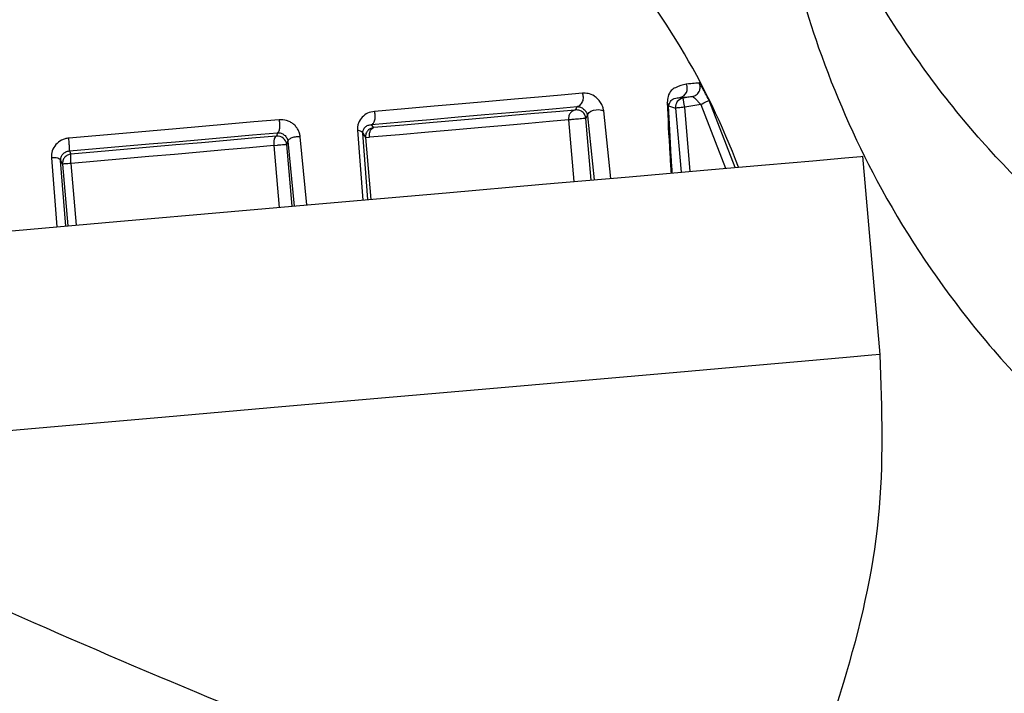
# Model space of a CAD drawing. Units: millimetres. Extents: x -18 to 2041, y -35 to 1510.
# Drawn here: x 749 to 770, y 1283 to 1297 of the extents above; entities that cross this region are included whole.
import ezdxf

# ---------------------------------------------------------------- set-up
doc = ezdxf.new("R2010")
doc.units = ezdxf.units.MM

# ---------------------------------------------------------------- blocks, each defined once
blk = doc.blocks.new('SE419')
at = {"color": 7}
for p, q in [((764.825, 1293.925), (765.843, 1294.014)), ((765.843, 1294.014), (766.532, 1294.074)), ((766.532, 1294.074), (766.88, 1294.105)), ((766.88, 1294.105), (766.924, 1294.109)), ((761.891, 1293.668), (763.499, 1293.809)), ((763.499, 1293.809), (764.825, 1293.925)), ((760.032, 1293.506), (761.891, 1293.668)), ((757.958, 1293.324), (760.032, 1293.506)), ((755.71, 1293.128), (757.958, 1293.324)), ((750.867, 1292.704), (753.331, 1292.919)), ((753.331, 1292.919), (755.71, 1293.128)), ((748.367, 1292.485), (750.867, 1292.704))]:
    blk.add_line(p, q, dxfattribs=at)
blk = doc.blocks.new('SE418')
blk.add_blockref('SE419', (0, 0))
blk = doc.blocks.new('SE507')
at = {"color": 7}
for p, q in [((763.217, 1295.671), (763.171, 1295.667)), ((763.258, 1295.675), (763.217, 1295.671)), ((763.295, 1295.678), (763.258, 1295.675)), ((763.328, 1295.681), (763.295, 1295.678)), ((763.356, 1295.683), (763.328, 1295.681)), ((763.379, 1295.685), (763.356, 1295.683)), ((763.398, 1295.687), (763.379, 1295.685)), ((763.171, 1295.667), (763.121, 1295.663))]:
    blk.add_line(p, q, dxfattribs=at)
blk = doc.blocks.new('SE506')
blk.add_blockref('SE507', (0, 0))
blk = doc.blocks.new('SE509')
at = {"color": 7}
for p, q in [((753.821, 1294.849), (753.268, 1294.801)), ((754.365, 1294.897), (753.821, 1294.849)), ((751.571, 1294.652), (750.996, 1294.602)), ((752.143, 1294.702), (751.571, 1294.652)), ((752.708, 1294.752), (752.143, 1294.702)), ((753.268, 1294.801), (752.708, 1294.752)), ((750.417, 1294.551), (749.835, 1294.5)), ((750.996, 1294.602), (750.417, 1294.551))]:
    blk.add_line(p, q, dxfattribs=at)
blk = doc.blocks.new('SE508')
blk.add_blockref('SE509', (0, 0))
blk = doc.blocks.new('SE517')
at = {"color": 7}
for p, q in [((760.888, 1295.467), (760.433, 1295.427)), ((758.877, 1295.291), (758.299, 1295.241)), ((759.426, 1295.339), (758.877, 1295.291)), ((759.945, 1295.385), (759.426, 1295.339)), ((760.433, 1295.427), (759.945, 1295.385)), ((757.065, 1295.133), (756.412, 1295.076)), ((757.695, 1295.188), (757.065, 1295.133)), ((758.299, 1295.241), (757.695, 1295.188))]:
    blk.add_line(p, q, dxfattribs=at)
blk = doc.blocks.new('SE516')
blk.add_blockref('SE517', (0, 0))
blk = doc.blocks.new('SE577')
at = {"color": 7}
for p, q in [((753.788, 1294.568), (754.326, 1294.615)), ((751.564, 1294.374), (752.129, 1294.423)), ((752.129, 1294.423), (752.688, 1294.472)), ((752.688, 1294.472), (753.242, 1294.52)), ((753.242, 1294.52), (753.788, 1294.568)), ((749.848, 1294.224), (750.423, 1294.274)), ((750.423, 1294.274), (750.995, 1294.324)), ((750.995, 1294.324), (751.564, 1294.374))]:
    blk.add_line(p, q, dxfattribs=at)
blk = doc.blocks.new('SE576')
blk.add_blockref('SE577', (0, 0))
blk = doc.blocks.new('SE585')
at = {"color": 7}
for p, q in [((752.69, 1294.401), (752.138, 1294.353)), ((753.236, 1294.449), (752.69, 1294.401)), ((753.773, 1294.496), (753.236, 1294.449)), ((754.302, 1294.542), (753.773, 1294.496)), ((750.451, 1294.205), (749.882, 1294.156)), ((751.018, 1294.255), (750.451, 1294.205)), ((751.58, 1294.304), (751.018, 1294.255)), ((752.138, 1294.353), (751.58, 1294.304))]:
    blk.add_line(p, q, dxfattribs=at)
blk = doc.blocks.new('SE584')
blk.add_blockref('SE585', (0, 0))
blk = doc.blocks.new('SE599')
at = {"color": 7}
for p, q in [((749.706, 1293.94), (749.702, 1293.94)), ((749.717, 1293.941), (749.706, 1293.94)), ((749.734, 1293.943), (749.717, 1293.941)), ((749.757, 1293.945), (749.734, 1293.943)), ((749.785, 1293.947), (749.757, 1293.945)), ((749.816, 1293.95), (749.785, 1293.947)), ((749.85, 1293.953), (749.816, 1293.95)), ((749.886, 1293.956), (749.85, 1293.953))]:
    blk.add_line(p, q, dxfattribs=at)
blk = doc.blocks.new('SE598')
blk.add_blockref('SE599', (0, 0))
blk = doc.blocks.new('SE609')
at = {"color": 7}
for p, q in [((752.656, 1294.198), (752.112, 1294.151)), ((753.195, 1294.245), (752.656, 1294.198)), ((753.725, 1294.292), (753.195, 1294.245)), ((754.247, 1294.338), (753.725, 1294.292)), ((750.447, 1294.005), (749.886, 1293.956)), ((751.006, 1294.054), (750.447, 1294.005)), ((751.561, 1294.103), (751.006, 1294.054)), ((752.112, 1294.151), (751.561, 1294.103))]:
    blk.add_line(p, q, dxfattribs=at)
blk = doc.blocks.new('SE608')
blk.add_blockref('SE609', (0, 0))
blk = doc.blocks.new('SE673')
at = {"color": 7}
for p, q in [((758.786, 1295.006), (759.329, 1295.053)), ((759.329, 1295.053), (759.843, 1295.098)), ((759.843, 1295.098), (760.325, 1295.14)), ((760.325, 1295.14), (760.775, 1295.18)), ((756.35, 1294.792), (756.995, 1294.849)), ((756.995, 1294.849), (757.618, 1294.903)), ((757.618, 1294.903), (758.215, 1294.956)), ((758.215, 1294.956), (758.786, 1295.006))]:
    blk.add_line(p, q, dxfattribs=at)
blk = doc.blocks.new('SE672')
blk.add_blockref('SE673', (0, 0))
blk = doc.blocks.new('SE677')
at = {"color": 7}
for p, q in [((754.364, 1294.348), (754.326, 1294.345)), ((754.401, 1294.351), (754.364, 1294.348)), ((754.435, 1294.354), (754.401, 1294.351)), ((754.465, 1294.357), (754.435, 1294.354)), ((754.49, 1294.359), (754.465, 1294.357)), ((754.508, 1294.36), (754.49, 1294.359)), ((754.521, 1294.361), (754.508, 1294.36)), ((754.526, 1294.362), (754.521, 1294.361))]:
    blk.add_line(p, q, dxfattribs=at)
blk = doc.blocks.new('SE676')
blk.add_blockref('SE677', (0, 0))
blk = doc.blocks.new('SE693')
at = {"color": 7}
for p, q in [((760.314, 1295.068), (759.859, 1295.029)), ((760.73, 1295.105), (760.314, 1295.068)), ((757.674, 1294.837), (757.046, 1294.782)), ((758.271, 1294.89), (757.674, 1294.837)), ((758.836, 1294.939), (758.271, 1294.89)), ((759.366, 1294.985), (758.836, 1294.939)), ((759.859, 1295.029), (759.366, 1294.985)), ((757.046, 1294.782), (756.39, 1294.725))]:
    blk.add_line(p, q, dxfattribs=at)
blk = doc.blocks.new('SE692')
blk.add_blockref('SE693', (0, 0))
blk = doc.blocks.new('SE731')
at = {"color": 7}
for p, q in [((760.179, 1294.857), (759.73, 1294.817)), ((760.589, 1294.892), (760.179, 1294.857)), ((757.574, 1294.629), (756.954, 1294.574)), ((758.163, 1294.68), (757.574, 1294.629)), ((758.72, 1294.729), (758.163, 1294.68)), ((759.243, 1294.775), (758.72, 1294.729)), ((759.73, 1294.817), (759.243, 1294.775)), ((756.954, 1294.574), (756.307, 1294.518))]:
    blk.add_line(p, q, dxfattribs=at)
blk = doc.blocks.new('SE730')
blk.add_blockref('SE731', (0, 0))
blk = doc.blocks.new('SE749')
at = {"color": 7}
for p, q in [((761.003, 1295.017), (761.029, 1295.05)), ((761.029, 1295.05), (761.07, 1295.079)), ((761.07, 1295.079), (761.123, 1295.1)), ((761.123, 1295.1), (761.182, 1295.112)), ((761.182, 1295.112), (761.243, 1295.113)), ((761.243, 1295.113), (761.299, 1295.104)), ((761.299, 1295.104), (761.345, 1295.085)), ((760.995, 1294.982), (761.003, 1295.017))]:
    blk.add_line(p, q, dxfattribs=at)
blk = doc.blocks.new('SE748')
blk.add_blockref('SE749', (0, 0))
blk = doc.blocks.new('SE791')
at = {"color": 7}
for p, q in [((760.603, 1294.894), (760.589, 1294.892)), ((760.62, 1294.895), (760.603, 1294.894)), ((760.64, 1294.897), (760.62, 1294.895)), ((760.662, 1294.899), (760.64, 1294.897)), ((760.685, 1294.901), (760.662, 1294.899)), ((760.71, 1294.903), (760.685, 1294.901)), ((760.736, 1294.905), (760.71, 1294.903)), ((760.762, 1294.908), (760.736, 1294.905))]:
    blk.add_line(p, q, dxfattribs=at)
blk = doc.blocks.new('SE790')
blk.add_blockref('SE791', (0, 0))
blk = doc.blocks.new('SE793')
at = {"color": 7}
for p, q in [((760.8, 1294.911), (760.762, 1294.908)), ((760.837, 1294.914), (760.8, 1294.911)), ((760.871, 1294.917), (760.837, 1294.914)), ((760.9, 1294.92), (760.871, 1294.917)), ((760.925, 1294.922), (760.9, 1294.92)), ((760.944, 1294.923), (760.925, 1294.922)), ((760.956, 1294.925), (760.944, 1294.923)), ((760.961, 1294.925), (760.956, 1294.925))]:
    blk.add_line(p, q, dxfattribs=at)
blk = doc.blocks.new('SE792')
blk.add_blockref('SE793', (0, 0))
blk = doc.blocks.new('SE799')
at = {"color": 7}
for p, q in [((762.982, 1295.373), (763.032, 1295.377)), ((763.032, 1295.377), (763.077, 1295.381)), ((763.077, 1295.381), (763.118, 1295.385)), ((763.118, 1295.385), (763.155, 1295.388)), ((763.155, 1295.388), (763.187, 1295.391)), ((763.187, 1295.391), (763.215, 1295.393)), ((763.215, 1295.393), (763.238, 1295.395)), ((763.238, 1295.395), (763.257, 1295.397))]:
    blk.add_line(p, q, dxfattribs=at)
blk = doc.blocks.new('SE798')
blk.add_blockref('SE799', (0, 0))
blk = doc.blocks.new('SE801')
at = {"color": 7}
for p, q in [((763.466, 1295.241), (763.499, 1295.258)), ((763.499, 1295.258), (763.53, 1295.273)), ((763.53, 1295.273), (763.557, 1295.286)), ((763.557, 1295.286), (763.579, 1295.297)), ((763.579, 1295.297), (763.596, 1295.305)), ((763.596, 1295.305), (763.607, 1295.311)), ((763.607, 1295.311), (763.611, 1295.313)), ((763.432, 1295.225), (763.466, 1295.241))]:
    blk.add_line(p, q, dxfattribs=at)
blk = doc.blocks.new('SE800')
blk.add_blockref('SE801', (0, 0))
blk = doc.blocks.new('SE803')
at = {"color": 7}
for p, q in [((762.894, 1295.147), (762.889, 1295.147)), ((762.906, 1295.148), (762.894, 1295.147)), ((762.925, 1295.15), (762.906, 1295.148)), ((762.95, 1295.152), (762.925, 1295.15)), ((762.98, 1295.155), (762.95, 1295.152)), ((763.014, 1295.157), (762.98, 1295.155)), ((763.05, 1295.161), (763.014, 1295.157)), ((763.088, 1295.164), (763.05, 1295.161))]:
    blk.add_line(p, q, dxfattribs=at)
blk = doc.blocks.new('SE802')
blk.add_blockref('SE803', (0, 0))
blk = doc.blocks.new('SE1071')
at = {"color": 7}
for p, q in [((766.571, 1289.778), (765.677, 1289.699)), ((767.115, 1289.825), (766.571, 1289.778)), ((767.297, 1289.841), (767.115, 1289.825)), ((764.451, 1289.592), (762.918, 1289.458)), ((765.677, 1289.699), (764.451, 1289.592)), ((762.918, 1289.458), (761.109, 1289.3)), ((759.06, 1289.12), (756.815, 1288.924)), ((761.109, 1289.3), (759.06, 1289.12)), ((756.815, 1288.924), (754.418, 1288.714)), ((754.418, 1288.714), (751.918, 1288.496)), ((751.918, 1288.496), (749.366, 1288.272)), ((749.366, 1288.272), (746.814, 1288.049))]:
    blk.add_line(p, q, dxfattribs=at)
blk = doc.blocks.new('SE1070')
blk.add_blockref('SE1071', (0, 0))

msp = doc.modelspace()

# ---------------------------------------------------------------- linework, layer by layer
at = {"color": 7}
for p, q in [((762.982, 1295.373), (763.054, 1295.361)), ((763.257, 1295.397), (763.054, 1295.361)), ((764.175, 1293.868), (763.611, 1295.313)), ((760.775, 1295.18), (760.73, 1295.105)), ((761.497, 1293.634), (761.345, 1295.085)), ((762.742, 1295.195), (762.889, 1295.147)), ((762.889, 1295.147), (763.01, 1293.766)), ((763.432, 1295.225), (763.088, 1295.164)), ((763.209, 1293.784), (763.088, 1295.164)), ((763.432, 1295.225), (763.964, 1293.85)), ((760.589, 1294.892), (760.705, 1293.565)), ((760.961, 1294.925), (760.995, 1294.982)), ((761.077, 1293.597), (760.961, 1294.925)), ((760.995, 1294.982), (761.14, 1293.603)), ((754.326, 1294.615), (754.302, 1294.542)), ((756.046, 1294.668), (756.16, 1293.167)), ((756.39, 1294.725), (756.35, 1294.792)), ((754.526, 1294.362), (754.549, 1294.433)), ((754.549, 1294.433), (754.686, 1293.038)), ((754.961, 1293.062), (754.817, 1294.53)), ((756.161, 1294.605), (756.218, 1294.51)), ((756.269, 1293.177), (756.161, 1294.605)), ((756.218, 1294.51), (756.307, 1294.518)), ((756.218, 1294.51), (756.334, 1293.182)), ((749.848, 1294.224), (749.882, 1294.156)), ((754.247, 1294.338), (754.326, 1294.345)), ((754.247, 1294.338), (754.363, 1293.01)), ((754.642, 1293.034), (754.526, 1294.362)), ((749.463, 1294.077), (749.578, 1292.591)), ((749.661, 1294.021), (749.702, 1293.94)), ((749.77, 1292.608), (749.661, 1294.021)), ((767.297, 1289.841), (766.924, 1294.109)), ((749.702, 1293.94), (749.818, 1292.612)), ((750.002, 1292.628), (749.886, 1293.956))]:
    msp.add_line(p, q, dxfattribs=at)
for centre, radius, start, end in [((749.366, 1288.272), 15.9, 20.6301, 41.4527), ((762.944, 1295.569), 0.2, 280.9802, 27.914), ((763.088, 1295.164), 0.2, 100.0118, 185.0221), ((754.326, 1294.344), 0.2, 5.2596, 96.8803)]:
    msp.add_arc(centre, radius, start, end, dxfattribs=at)
for points, knots in [([(708.33, 1384.501), (708.33, 1384.102), (708.331, 1381.695), (708.274, 1377.675), (708.199, 1372.379), (708.136, 1367.672), (708.101, 1363.36), (708.096, 1359.322), (708.131, 1355.048), (708.238, 1350.126), (708.47, 1344.578), (708.881, 1338.691), (709.513, 1332.732), (710.526, 1325.979), (712.126, 1318.565), (714.661, 1310.64), (718.042, 1303.223), (721.951, 1297.141), (726.115, 1292.299), (730.254, 1288.503), (734.962, 1285.165), (740.143, 1282.22), (745.679, 1279.564), (750.953, 1277.322), (755.777, 1275.372), (760.005, 1273.663), (763.949, 1271.981), (767.378, 1270.338), (770.134, 1268.775), (772.25, 1267.372), (773.908, 1266.097), (775.14, 1264.998), (776.124, 1263.998), (776.959, 1263.032), (777.786, 1261.911), (778.579, 1260.577), (779.274, 1258.97), (779.744, 1257.13), (779.884, 1255.338), (779.798, 1253.859), (779.637, 1252.733), (779.43, 1251.737), (778.948, 1249.95), (777.899, 1247.309), (776.135, 1244.126), (774.206, 1241.265), (772.287, 1238.733), (770.251, 1236.265), (767.824, 1233.537), (765.048, 1230.614), (761.814, 1227.383), (758.224, 1223.948), (754.392, 1220.386), (750.556, 1216.868), (746.804, 1213.421), (743.291, 1210.137), (740.155, 1207.108), (737.711, 1204.633), (735.911, 1202.719), (734.482, 1201.135), (733.007, 1199.408), (731.444, 1197.434), (729.887, 1195.235), (728.631, 1193.135), (727.735, 1191.28), (727.168, 1189.795), (726.773, 1188.409), (726.509, 1186.975), (726.41, 1185.366), (726.583, 1183.48), (727.242, 1181.302), (728.64, 1178.974), (730.865, 1176.768), (733.839, 1174.859), (737.181, 1173.355), (741.182, 1172.007), (746.038, 1170.811), (751.247, 1169.901), (756.142, 1169.248), (760.927, 1168.747), (766.83, 1168.288), (773.629, 1167.928), (780.999, 1167.67), (788.069, 1167.498), (794.562, 1167.381), (799.724, 1167.301), (803.775, 1167.24), (807.149, 1167.186), (810.814, 1167.119), (813.992, 1167.051), (815.888, 1166.993), (816.478, 1166.975)], [0, 0, 0, 0, 0.002449, 0.014752, 0.024641, 0.034916, 0.04361, 0.051075, 0.059669, 0.069811, 0.081254, 0.093712, 0.105988, 0.117979, 0.135554, 0.152419, 0.168883, 0.185384, 0.196553, 0.207987, 0.219768, 0.231937, 0.244576, 0.257454, 0.26707, 0.276457, 0.285428, 0.293494, 0.300206, 0.30585, 0.310619, 0.315146, 0.318492, 0.322128, 0.326287, 0.331608, 0.338279, 0.346514, 0.355908, 0.362903, 0.367405, 0.371929, 0.377091, 0.393082, 0.410798, 0.426153, 0.438922, 0.452414, 0.467542, 0.484351, 0.502708, 0.524248, 0.546008, 0.567835, 0.589581, 0.610788, 0.630052, 0.647207, 0.657284, 0.66674, 0.677443, 0.689678, 0.703314, 0.717557, 0.727317, 0.735695, 0.742791, 0.750076, 0.758328, 0.767395, 0.778557, 0.790921, 0.804502, 0.817159, 0.828326, 0.838308, 0.852293, 0.865436, 0.874491, 0.884648, 0.8961, 0.911466, 0.926818, 0.941401, 0.9548, 0.966629, 0.973163, 0.979851, 0.987595, 0.996144, 1, 1, 1, 1]), ([(816.478, 1167.033), (814.571, 1167.09), (810.541, 1167.213), (803.682, 1167.354), (795.964, 1167.523), (787.636, 1167.751), (779.338, 1168.061), (771.411, 1168.497), (764.095, 1168.994), (757.534, 1169.607), (751.773, 1170.382), (746.771, 1171.3), (742.496, 1172.36), (738.917, 1173.555), (735.995, 1174.88), (733.494, 1176.458), (731.572, 1178.324), (730.375, 1180.494), (729.963, 1182.83), (730.269, 1185.322), (731.228, 1187.962), (732.777, 1190.742), (734.854, 1193.651), (737.919, 1197.294), (742.14, 1201.688), (747.438, 1206.803), (753.206, 1212.106), (758.746, 1217.181), (763.838, 1221.979), (768.355, 1226.443), (772.519, 1230.912), (776.36, 1235.43), (779.421, 1239.65), (781.652, 1243.516), (783.164, 1247.007), (784.087, 1250.468), (784.352, 1253.902), (783.895, 1257.117), (782.791, 1260.09), (781.162, 1262.81), (778.869, 1265.494), (775.871, 1268.113), (772.173, 1270.632), (767.801, 1273.013), (762.846, 1275.219), (757.241, 1277.499), (751.139, 1279.953), (744.759, 1282.729), (738.613, 1285.857), (732.947, 1289.475), (728.032, 1293.776), (723.891, 1298.653), (720.102, 1304.592), (716.854, 1311.714), (714.296, 1320.012), (712.556, 1328.775), (711.477, 1337.874), (711.024, 1347.186), (710.764, 1358.337), (710.91, 1370.785), (711.008, 1380.09), (711.054, 1384.501)], [0, 0, 0, 0, 0.012279, 0.025954, 0.042591, 0.05982, 0.077015, 0.093543, 0.108814, 0.122678, 0.135349, 0.147067, 0.158094, 0.168701, 0.179151, 0.189677, 0.203273, 0.217562, 0.232704, 0.248777, 0.265792, 0.283711, 0.30247, 0.321977, 0.353882, 0.386912, 0.420562, 0.4543, 0.480993, 0.507126, 0.532433, 0.556666, 0.579601, 0.59659, 0.612597, 0.62759, 0.64159, 0.654678, 0.664704, 0.67439, 0.683914, 0.693506, 0.703415, 0.71391, 0.725114, 0.736961, 0.751067, 0.765431, 0.779666, 0.79344, 0.806673, 0.819641, 0.832595, 0.849785, 0.867481, 0.885744, 0.904513, 0.923639, 0.942918, 0.97294, 1, 1, 1, 1]), ([(816.478, 1172.427), (816.225, 1172.437), (814.867, 1172.486), (812.38, 1172.539), (809.189, 1172.606), (806.275, 1172.655), (803.562, 1172.698), (799.941, 1172.753), (795.019, 1172.828), (788.599, 1172.943), (781.579, 1173.109), (774.238, 1173.358), (767.427, 1173.707), (761.591, 1174.165), (756.865, 1174.655), (752.716, 1175.207), (748.914, 1175.841), (745.315, 1176.593), (742.208, 1177.422), (739.565, 1178.312), (737.376, 1179.232), (735.454, 1180.275), (733.776, 1181.509), (732.645, 1182.821), (732.092, 1184.019), (731.891, 1185.083), (731.906, 1186.075), (732.059, 1187.021), (732.341, 1188.037), (732.8, 1189.227), (733.521, 1190.679), (734.506, 1192.303), (735.79, 1194.134), (737.266, 1196.005), (738.883, 1197.881), (740.55, 1199.703), (742.545, 1201.779), (745.094, 1204.308), (748.289, 1207.352), (751.832, 1210.638), (755.574, 1214.067), (759.381, 1217.569), (763.183, 1221.13), (766.626, 1224.465), (769.611, 1227.489), (772.086, 1230.122), (774.257, 1232.567), (776.212, 1234.911), (777.816, 1236.985), (779.192, 1238.902), (780.434, 1240.778), (781.688, 1242.882), (782.847, 1245.129), (783.795, 1247.361), (784.419, 1249.245), (784.799, 1250.738), (785.035, 1251.935), (785.231, 1253.335), (785.347, 1255.211), (785.207, 1257.535), (784.681, 1259.989), (783.865, 1262.181), (782.905, 1264.019), (781.922, 1265.513), (780.964, 1266.748), (779.739, 1268.135), (778.095, 1269.718), (775.734, 1271.605), (773.009, 1273.421), (769.755, 1275.25), (766.116, 1276.988), (762.027, 1278.728), (756.286, 1281.05), (749.153, 1283.937), (741.93, 1287.384), (736.258, 1290.835), (732.05, 1294.142), (728.43, 1297.853), (725.324, 1301.926), (722.684, 1306.334), (720.076, 1311.875), (717.728, 1318.745), (715.973, 1326.439), (714.828, 1334.009), (714.134, 1341.207), (713.755, 1348.121), (713.593, 1354.278), (713.553, 1358.923), (713.554, 1362.494), (713.572, 1365.499), (713.607, 1368.881), (713.662, 1372.89), (713.73, 1377.785), (713.786, 1381.771), (713.785, 1384.142), (713.785, 1384.501)], [0, 0, 0, 0, 0.001705, 0.009154, 0.015983, 0.022165, 0.027597, 0.033054, 0.044841, 0.058243, 0.07289, 0.08835, 0.103862, 0.115439, 0.125666, 0.134748, 0.143426, 0.152465, 0.161872, 0.169272, 0.177334, 0.186187, 0.195974, 0.209029, 0.220765, 0.231487, 0.240842, 0.249023, 0.256615, 0.265669, 0.276417, 0.288685, 0.300456, 0.31498, 0.327342, 0.338566, 0.350946, 0.368868, 0.388883, 0.410429, 0.432206, 0.454026, 0.475747, 0.497223, 0.513394, 0.528237, 0.541759, 0.553992, 0.565248, 0.573441, 0.582556, 0.592498, 0.603153, 0.613234, 0.62185, 0.626943, 0.631443, 0.636082, 0.643066, 0.652315, 0.660947, 0.668336, 0.674453, 0.679408, 0.683431, 0.687142, 0.69386, 0.700357, 0.708431, 0.715781, 0.724444, 0.733831, 0.74345, 0.762849, 0.781521, 0.793118, 0.80407, 0.814698, 0.825217, 0.835785, 0.846507, 0.863135, 0.880683, 0.895373, 0.910582, 0.925505, 0.938299, 0.948779, 0.954314, 0.96044, 0.967414, 0.975284, 0.985305, 0.997769, 1, 1, 1, 1]), ([(784.205, 1287.695), (783.146, 1287.757), (781.022, 1287.882), (777.895, 1288.716), (774.862, 1290.037), (771.984, 1291.929), (769.335, 1294.422), (767.065, 1297.56), (765.293, 1301.317), (764.811, 1304.113), (764.563, 1305.548)], [0, 0, 0, 0, 0.109595, 0.219826, 0.332947, 0.450784, 0.574543, 0.707421, 0.849769, 1, 1, 1, 1]), ([(764.932, 1301.286), (765.023, 1300.534), (765.222, 1298.891), (765.956, 1296.287), (767.21, 1293.415), (769.167, 1290.437), (771.917, 1287.589), (775.456, 1285.205), (779.623, 1283.501), (782.639, 1283.195), (784.158, 1283.041)], [0, 0, 0, 0, 0.078482, 0.171421, 0.279404, 0.402333, 0.539047, 0.687013, 0.842307, 1, 1, 1, 1]), ([(763.257, 1295.397), (763.27, 1295.4), (763.299, 1295.407), (763.339, 1295.43), (763.375, 1295.463), (763.403, 1295.505), (763.419, 1295.552), (763.423, 1295.601), (763.416, 1295.647), (763.404, 1295.674), (763.398, 1295.687)], [0, 0, 0, 0, 0.112764, 0.235444, 0.365636, 0.500003, 0.634329, 0.764535, 0.887185, 1, 1, 1, 1]), ([(763.611, 1295.313), (763.587, 1295.362), (763.538, 1295.459), (763.47, 1295.583), (763.428, 1295.653), (763.406, 1295.683), (763.401, 1295.686), (763.398, 1295.687)], [0, 0, 0, 0, 0.2496, 0.499239, 0.748911, 0.874911, 1, 1, 1, 1]), ([(760.775, 1295.18), (760.786, 1295.183), (760.81, 1295.189), (760.843, 1295.211), (760.872, 1295.244), (760.894, 1295.285), (760.907, 1295.333), (760.909, 1295.381), (760.903, 1295.427), (760.893, 1295.454), (760.888, 1295.467)], [0, 0, 0, 0, 0.112805, 0.235329, 0.365651, 0.499994, 0.634315, 0.764527, 0.887133, 1, 1, 1, 1]), ([(761.345, 1295.085), (761.34, 1295.115), (761.332, 1295.159), (761.305, 1295.223), (761.28, 1295.268), (761.249, 1295.31), (761.204, 1295.358), (761.122, 1295.422), (761.008, 1295.468), (760.928, 1295.467), (760.888, 1295.467)], [0, 0, 0, 0, 0.125504, 0.189101, 0.251537, 0.312902, 0.377298, 0.502649, 0.751997, 1, 1, 1, 1]), ([(763.121, 1295.663), (763.045, 1295.645), (762.913, 1295.614), (762.737, 1295.495), (762.716, 1295.311), (762.711, 1295.265)], [0, 0, 0, 0, 0.500282, 0.874907, 1, 1, 1, 1]), ([(762.742, 1295.195), (762.74, 1295.207), (762.735, 1295.232), (762.719, 1295.254), (762.711, 1295.265)], [0, 0, 0, 0, 0.500226, 1, 1, 1, 1]), ([(762.711, 1295.265), (762.726, 1294.921), (762.747, 1294.473), (762.786, 1293.883), (762.795, 1293.747)], [0, 0, 0, 0, 0.769726, 1, 1, 1, 1]), ([(762.742, 1295.195), (762.759, 1295.239), (762.789, 1295.321), (762.884, 1295.36), (762.944, 1295.368), (762.982, 1295.373)], [0, 0, 0, 0, 0.302479, 0.551195, 1, 1, 1, 1]), ([(763.088, 1295.164), (763.084, 1295.189), (763.077, 1295.227), (763.069, 1295.272), (763.064, 1295.304), (763.059, 1295.329), (763.055, 1295.354), (763.054, 1295.358), (763.054, 1295.361)], [0, 0, 0, 0, 0.239194, 0.368033, 0.499556, 0.631171, 0.76004, 1, 1, 1, 1]), ([(763.257, 1295.397), (763.259, 1295.396), (763.264, 1295.395), (763.283, 1295.382), (763.319, 1295.349), (763.374, 1295.292), (763.412, 1295.247), (763.432, 1295.225)], [0, 0, 0, 0, 0.117757, 0.238211, 0.48533, 0.741287, 1, 1, 1, 1]), ([(756.412, 1295.076), (756.362, 1295.066), (756.261, 1295.046), (756.141, 1294.956), (756.074, 1294.85), (756.046, 1294.75), (756.046, 1294.695), (756.046, 1294.668)], [0, 0, 0, 0, 0.249501, 0.499381, 0.74936, 0.877256, 1, 1, 1, 1]), ([(756.35, 1294.792), (756.357, 1294.795), (756.372, 1294.801), (756.392, 1294.822), (756.41, 1294.853), (756.422, 1294.894), (756.429, 1294.941), (756.429, 1294.989), (756.423, 1295.035), (756.416, 1295.063), (756.412, 1295.076)], [0, 0, 0, 0, 0.11283, 0.235468, 0.365695, 0.500053, 0.634387, 0.764633, 0.887246, 1, 1, 1, 1]), ([(760.73, 1295.105), (760.71, 1295.098), (760.668, 1295.085), (760.619, 1295.034), (760.589, 1294.966), (760.589, 1294.916), (760.589, 1294.892)], [0, 0, 0, 0, 0.241198, 0.499982, 0.758786, 1, 1, 1, 1]), ([(760.961, 1294.925), (760.956, 1294.951), (760.948, 1294.991), (760.917, 1295.036), (760.886, 1295.067), (760.849, 1295.089), (760.797, 1295.108), (760.756, 1295.106), (760.73, 1295.105)], [0, 0, 0, 0, 0.238439, 0.367662, 0.499961, 0.632362, 0.76168, 1, 1, 1, 1]), ([(760.775, 1295.18), (760.793, 1295.178), (760.829, 1295.175), (760.882, 1295.152), (760.923, 1295.118), (760.946, 1295.093), (760.959, 1295.075), (760.969, 1295.06), (760.977, 1295.044), (760.985, 1295.024), (760.992, 1295.001), (760.994, 1294.988), (760.995, 1294.982)], [0, 0, 0, 0, 0.298344, 0.577033, 0.697844, 0.750563, 0.797755, 0.820419, 0.842859, 0.88983, 0.94202, 1, 1, 1, 1]), ([(762.821, 1293.75), (762.814, 1293.865), (762.777, 1294.428), (762.757, 1294.855), (762.742, 1295.195)], [0, 0, 0, 0, 0.205345, 1, 1, 1, 1]), ([(754.326, 1294.615), (754.331, 1294.618), (754.342, 1294.623), (754.356, 1294.644), (754.369, 1294.675), (754.377, 1294.715), (754.381, 1294.762), (754.379, 1294.81), (754.374, 1294.856), (754.368, 1294.883), (754.365, 1294.897)], [0, 0, 0, 0, 0.112802, 0.235426, 0.365595, 0.499978, 0.63432, 0.764525, 0.887207, 1, 1, 1, 1]), ([(754.817, 1294.53), (754.813, 1294.555), (754.804, 1294.606), (754.772, 1294.68), (754.727, 1294.748), (754.667, 1294.806), (754.598, 1294.852), (754.496, 1294.894), (754.418, 1294.896), (754.365, 1294.897)], [0, 0, 0, 0, 0.126761, 0.250844, 0.376392, 0.500927, 0.625195, 0.750762, 1, 1, 1, 1]), ([(754.326, 1294.615), (754.339, 1294.615), (754.363, 1294.616), (754.402, 1294.607), (754.44, 1294.591), (754.474, 1294.568), (754.504, 1294.539), (754.527, 1294.505), (754.543, 1294.469), (754.547, 1294.446), (754.549, 1294.433)], [0, 0, 0, 0, 0.13461, 0.26388, 0.386383, 0.505753, 0.623688, 0.743632, 0.869053, 1, 1, 1, 1]), ([(756.161, 1294.605), (756.159, 1294.612), (756.154, 1294.626), (756.129, 1294.645), (756.093, 1294.66), (756.062, 1294.665), (756.046, 1294.668)], [0, 0, 0, 0, 0.24557, 0.500038, 0.754506, 1, 1, 1, 1]), ([(756.161, 1294.605), (756.164, 1294.631), (756.169, 1294.686), (756.214, 1294.741), (756.273, 1294.781), (756.324, 1294.789), (756.35, 1294.792)], [0, 0, 0, 0, 0.228836, 0.481294, 0.742492, 1, 1, 1, 1]), ([(756.39, 1294.725), (756.366, 1294.719), (756.316, 1294.707), (756.257, 1294.655), (756.219, 1294.585), (756.218, 1294.534), (756.218, 1294.51)], [0, 0, 0, 0, 0.240854, 0.500033, 0.759221, 1, 1, 1, 1]), ([(756.307, 1294.518), (756.306, 1294.542), (756.304, 1294.591), (756.322, 1294.658), (756.351, 1294.708), (756.377, 1294.719), (756.39, 1294.725)], [0, 0, 0, 0, 0.24121, 0.499988, 0.75873, 1, 1, 1, 1]), ([(749.835, 1294.5), (749.808, 1294.496), (749.755, 1294.489), (749.655, 1294.448), (749.55, 1294.366), (749.469, 1294.229), (749.465, 1294.127), (749.463, 1294.077)], [0, 0, 0, 0, 0.124874, 0.25071, 0.500234, 0.750089, 1, 1, 1, 1]), ([(749.848, 1294.224), (749.849, 1294.226), (749.85, 1294.23), (749.852, 1294.25), (749.852, 1294.279), (749.85, 1294.319), (749.848, 1294.365), (749.844, 1294.413), (749.84, 1294.459), (749.837, 1294.487), (749.835, 1294.5)], [0, 0, 0, 0, 0.11287, 0.235478, 0.365671, 0.500004, 0.63439, 0.764624, 0.887225, 1, 1, 1, 1]), ([(754.302, 1294.542), (754.293, 1294.537), (754.275, 1294.526), (754.254, 1294.477), (754.244, 1294.411), (754.246, 1294.361), (754.247, 1294.338)], [0, 0, 0, 0, 0.241194, 0.500048, 0.758732, 1, 1, 1, 1]), ([(754.817, 1294.53), (754.803, 1294.53), (754.774, 1294.531), (754.727, 1294.527), (754.678, 1294.518), (754.633, 1294.505), (754.595, 1294.488), (754.568, 1294.47), (754.552, 1294.451), (754.55, 1294.439), (754.549, 1294.433)], [0, 0, 0, 0, 0.112188, 0.234658, 0.36527, 0.500033, 0.63478, 0.76524, 0.887715, 1, 1, 1, 1]), ([(749.661, 1294.021), (749.662, 1294.045), (749.665, 1294.094), (749.705, 1294.159), (749.757, 1294.198), (749.807, 1294.218), (749.834, 1294.222), (749.848, 1294.224)], [0, 0, 0, 0, 0.257233, 0.513408, 0.7617, 0.881801, 1, 1, 1, 1]), ([(749.661, 1294.021), (749.657, 1294.029), (749.648, 1294.047), (749.602, 1294.067), (749.537, 1294.078), (749.487, 1294.077), (749.463, 1294.077)], [0, 0, 0, 0, 0.241029, 0.499978, 0.759042, 1, 1, 1, 1]), ([(749.882, 1294.156), (749.857, 1294.151), (749.82, 1294.143), (749.776, 1294.114), (749.746, 1294.086), (749.724, 1294.052), (749.703, 1294.004), (749.702, 1293.965), (749.702, 1293.94)], [0, 0, 0, 0, 0.239544, 0.368387, 0.499939, 0.631522, 0.760375, 1, 1, 1, 1]), ([(749.886, 1293.956), (749.884, 1293.98), (749.88, 1294.029), (749.877, 1294.094), (749.878, 1294.141), (749.881, 1294.151), (749.882, 1294.156)], [0, 0, 0, 0, 0.241151, 0.500044, 0.758698, 1, 1, 1, 1]), ([(763.951, 1277.885), (764.158, 1278.125), (765.369, 1279.531), (766.509, 1282.455), (767.414, 1286.276), (767.336, 1288.663), (767.297, 1289.841)], [0, 0, 0, 0, 0.074696, 0.438106, 0.722656, 1, 1, 1, 1])]:
    msp.add_open_spline(points, degree=3, knots=knots, dxfattribs=at)

# ---------------------------------------------------------------- block references
for name in ['SE506', 'SE516', 'SE798', 'SE800', 'SE672', 'SE692', 'SE748', 'SE802', 'SE508', 'SE730', 'SE790', 'SE792', 'SE576', 'SE584', 'SE608', 'SE676', 'SE418', 'SE598', 'SE1070']:
    msp.add_blockref(name, (0, 0))

doc.saveas('drawing.dxf')
